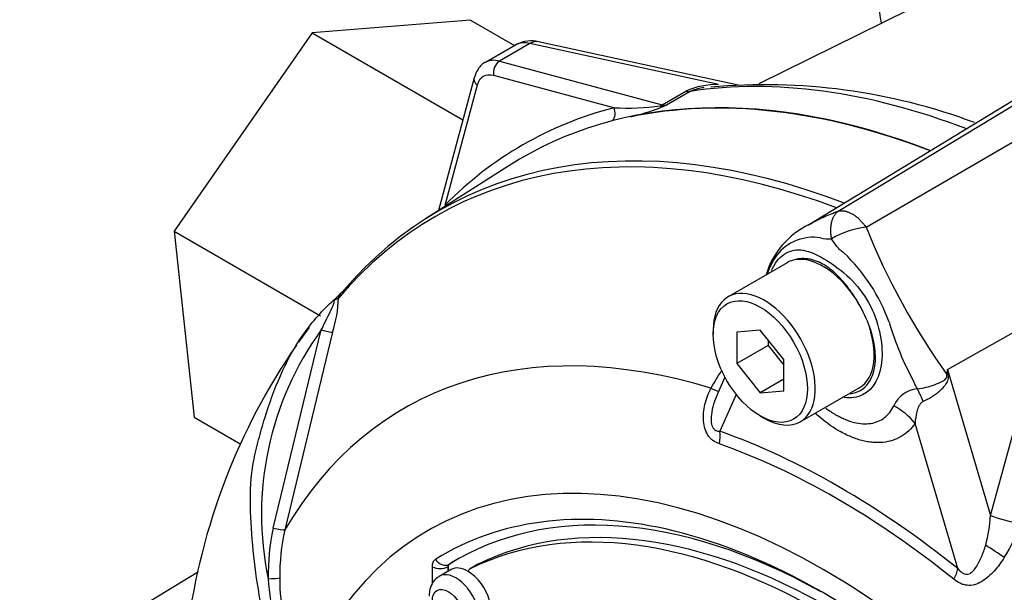
# Paper-space layout 'Sheet1' of a CAD drawing. Units: millimetres. Extents: x 0 to 2970, y 0 to 2100.
# Drawn here: x 1936 to 1973, y 1831 to 1852 of the extents above; entities that cross this region are included whole.
import ezdxf

# ---------------------------------------------------------------- set-up
doc = ezdxf.new("R2010")
doc.units = ezdxf.units.MM
doc.header["$LTSCALE"] = 5
for name, color, linetype in [('tangent', 7, 'Continuous'), ('TSH-1', 7, 'Continuous'), ('visible', 7, 'Continuous')]:
    doc.layers.add(name, color=color, linetype=linetype)

# ---------------------------------------------------------------- blocks, each defined once
blk = doc.blocks.new('SE5')
at = {"layer": 'tangent', "color": 7, "linetype": 'Continuous'}
for p, q in [((1955.547, 1851.167), (1954.41, 1850.511)), ((1962.619, 1849.629), (1955.547, 1851.167)), ((1954.41, 1850.511), (1960.514, 1848.876)), ((1958.7, 1848.76), (1954.192, 1849.968)), ((1953.567, 1849.607), (1952.359, 1845.099)), ((1960.514, 1848.876), (1961.4, 1849.387)), ((1961.562, 1849.375), (1960.676, 1848.864)), ((1967.117, 1844.882), (1974.641, 1849.44)), ((1968.159, 1844.281), (1975.842, 1848.747)), ((1971.215, 1838.937), (1975.427, 1841.323)), ((1972.825, 1833.461), (1974.892, 1840.995)), ((1945.924, 1832.987), (1947.722, 1840.424)), ((1948.145, 1840.336), (1946.359, 1832.925)), ((1971.215, 1838.937), (1972.825, 1833.461)), ((1963.291, 1838.004), (1962.675, 1836.621)), ((1971.603, 1831.467), (1970, 1836.918)), ((1952.517, 1831.628), (1952.523, 1831.631)), ((1953.607, 1831.636), (1953.313, 1831.466)), ((1951.892, 1830.914), (1951.892, 1831.537)), ((1952.481, 1831.537), (1952.476, 1831.534)), ((1952.476, 1831.534), (1952.476, 1831.366))]:
    blk.add_line(p, q, dxfattribs=at)
for centre, radius, start, end in [((1962.551, 1846.784), 2.846, 88.6119, 113.8552), ((1962.448, 1847.142), 2.403, 100.5774, 111.6454), ((1959.163, 1859.193), 10.443, 267.462, 277.0881), ((1956.678, 1858.773), 10.691, 284.3286, 290.7841), ((1960.415, 1849.823), 0.994, 272.1054, 285.2123), ((1891.248, 2014.305), 179.418, 292.69465, 292.76547), ((1968.663, 1840.633), 3.682, 97.8659, 119.1857), ((1993.079, 1854.346), 26.875, 201.9935, 215.4685), ((1966.184, 1842.161), 1.741, 81.3846, 142.1964), ((1966.744, 1844.956), 1.115, 254.4289, 276.3437), ((1967.126, 1841.619), 2.821, 145.2206, 160.9709), ((1962.662, 1838.415), 6.767, 19.8999, 46.3615), ((1980.093, 1843.979), 11.538, 196.4107, 208.6248), ((1957.259, 1833.51), 11.779, 144.0591, 191.8671), ((1967.187, 1835.75), 5.444, 144.4885, 152.8617), ((1947.242, 1842.064), 24.176, 352.1233, 352.5679), ((1913.795, 1831.079), 57.956, 7.60492, 7.79292), ((1790.17, 1748.577), 201.006, 26.48325, 26.55898), ((1970.19, 1837.129), 1.089, 95.6156, 155.6184), ((1968.162, 1833.632), 4.666, 343.9909, 357.9023), ((1969.68, 1834.231), 4.355, 327.3327, 345.7717), ((1954.115, 1831.199), 8.385, 167.6866, 180.7612), ((1954.244, 1831.156), 8.081, 167.3522, 180.2767), ((1952.58, 1831.545), 0.104, 126.8693, 185.867), ((1956.778, 1831.915), 11.078, 184.2794, 201.2573), ((1953.383, 1831.085), 7.22, 179.7472, 204.6035)]:
    blk.add_arc(centre, radius, start, end, dxfattribs=at)
for centre, major_axis, ratio, start_param, end_param in [((1955.915, 1849.713), (0.941, -1.38), 0.575186, 2.574853, 3.098452), ((1955.699, 1850.422), (-0.177, -0.814), 0.6704, 3.141593, 3.724196), ((1954.715, 1849.02), (0.833, -1.443), 0.57735, 2.617994, 3.119801), ((1954.486, 1850.138), (0.108, 0.402), 0.707107, 0.61548, 2.186276), ((1953.861, 1849.777), (0.402, -0.108), 0.707107, 3.141194, 4.096909), ((1954.421, 1848.85), (0.625, -1.083), 0.57735, 2.617994, 3.665191), ((1976.643, 1813.087), (-19.975, 34.598), 0.57735, 5.665098, 6.060958), ((1961.247, 1850.132), (0.417, -0.722), 0.57735, 5.759587, 6.060958), ((1975.462, 1812.405), (20.183, -34.959), 0.57735, 2.983841, 3.299344), ((1958.406, 1848.59), (-0.105, 0.403), 0.806358, 3.612892, 4.931008), ((1960.59, 1848.503), (0.108, 0.402), 0.707107, 0.61548, 0.834365), ((1960.313, 1849.156), (0.16, -0.385), 0.011104, 0.178355, 0.551431), ((1960.361, 1849.621), (0.417, -0.722), 0.57735, 5.759587, 6.060958), ((1971.841, 1810.314), (19.842, -34.367), 0.57735, 2.527663, 3.347072), ((1952.064, 1844.929), (0.297, -0.293), 0.806358, 1.267416, 1.352177), ((1948.751, 1841.508), (0.318, -0.269), 0.79932, 3.157099, 3.64607), ((1967.844, 1808.007), (17.016, -29.472), 0.57735, 2.586869, 3.45982), ((1947.761, 1840.447), (0.403, -0.107), 0.076459, 4.635871, 5.992059), ((1972.536, 1838.566), (-2.076, 0.178), 0.043713, -0.893444, -0.861935), ((1961.702, 1838.587), (-0.933, 0.464), 0.04289, -3.935359, -3.208338), ((1969.716, 1836.931), (-0.502, 2.022), 0.384296, -1.257357, -0.982447), ((1968.527, 1836.068), (1.708, -1.193), 0.788273, 1.217635, 1.722644), ((1961.939, 1836.196), (0.346, 0.982), 0.677139, 4.898373, 5.381138), ((1967.139, 1807.6), (-16.498, 28.576), 0.57735, 5.305291, 5.690283), ((1966.55, 1807.259), (14.806, -25.645), 0.57735, 1.167622, 3.544767), ((1967.055, 1807.551), (-16.257, 28.157), 0.57735, 5.305291, 5.690283), ((1966.55, 1807.259), (14.271, -24.718), 0.57735, 2.653526, 3.160214), ((1973.494, 1833.382), (-1.007, 0.265), 0.116955, 0.875903, 2.017716), ((1945.965, 1833.021), (0.407, -0.089), 0.098884, 4.632998, 6.052417), ((1972.944, 1832.097), (-0.868, 0.575), 0.044497, 4.261165, 5.09072), ((1952.31, 1831.99), (-0.22, 0.354), 0.816355, 1.544469, 3.097812), ((1952.187, 1831.707), (-0.417, 0), 0.57735, 0.785398, 2.338741), ((1952.776, 1830.096), (0.625, -1.083), 0.57735, 0.000505, 3.149395), ((1970.866, 1831.041), (0.652, 0.812), 0.456234, 5.094399, 5.577165), ((1945.773, 1831.124), (0.417, 0.006), 0.084204, 4.610592, 5.920461)]:
    blk.add_ellipse(centre, major_axis=major_axis, ratio=ratio, start_param=start_param, end_param=end_param, dxfattribs=at)
blk.add_ellipse((1952.481, 1829.926), major_axis=(-0.417, 0.722), ratio=0.57735, dxfattribs=at)
for points, knots in [([(1966.026, 1844.382), (1966.043, 1844.391), (1966.059, 1844.401), (1966.231, 1844.5), (1966.396, 1844.584), (1966.652, 1844.699), (1966.739, 1844.735), (1966.871, 1844.787), (1966.918, 1844.806), (1967.015, 1844.843), (1967.065, 1844.862), (1967.117, 1844.882)], [0.7368402, 0.7368402, 0.7368402, 0.7368402, 0.75, 0.75, 0.875, 0.875, 0.9375, 0.9375, 0.96875, 0.96875, 1, 1, 1, 1]), ([(1966.867, 1843.848), (1966.865, 1843.86), (1966.861, 1843.885), (1966.855, 1843.922), (1966.85, 1843.961), (1966.846, 1844.001), (1966.842, 1844.041), (1966.84, 1844.083), (1966.838, 1844.125), (1966.838, 1844.168), (1966.839, 1844.211), (1966.841, 1844.255), (1966.844, 1844.299), (1966.849, 1844.344), (1966.855, 1844.388), (1966.863, 1844.433), (1966.873, 1844.477), (1966.884, 1844.52), (1966.898, 1844.563), (1966.913, 1844.605), (1966.931, 1844.646), (1966.951, 1844.686), (1966.973, 1844.724), (1966.997, 1844.76), (1967.023, 1844.795), (1967.052, 1844.827), (1967.083, 1844.856), (1967.106, 1844.873), (1967.117, 1844.882)], [0, 0, 0, 0, 0.027104, 0.055109, 0.084017, 0.113828, 0.144542, 0.176161, 0.208686, 0.242117, 0.276455, 0.311701, 0.347856, 0.384922, 0.422898, 0.461787, 0.501589, 0.542304, 0.583936, 0.626483, 0.669948, 0.714332, 0.759636, 0.805862, 0.853009, 0.901081, 0.950077, 1, 1, 1, 1]), ([(1967.117, 1844.882), (1967.131, 1844.885), (1967.157, 1844.892), (1967.2, 1844.897), (1967.244, 1844.899), (1967.289, 1844.898), (1967.336, 1844.892), (1967.384, 1844.883), (1967.432, 1844.87), (1967.482, 1844.853), (1967.532, 1844.832), (1967.582, 1844.808), (1967.633, 1844.781), (1967.684, 1844.75), (1967.735, 1844.716), (1967.785, 1844.678), (1967.835, 1844.638), (1967.885, 1844.594), (1967.933, 1844.548), (1967.981, 1844.499), (1968.028, 1844.448), (1968.073, 1844.394), (1968.117, 1844.339), (1968.145, 1844.3), (1968.159, 1844.281)], [0, 0, 0, 0, 0.045264, 0.090545, 0.135843, 0.18116, 0.226493, 0.271845, 0.317215, 0.362603, 0.408009, 0.453433, 0.498876, 0.544337, 0.589817, 0.635316, 0.680834, 0.726371, 0.771927, 0.817503, 0.863097, 0.908712, 0.954346, 1, 1, 1, 1]), ([(1967.332, 1843.313), (1967.33, 1843.314), (1967.328, 1843.315), (1967.325, 1843.317), (1967.32, 1843.319), (1967.308, 1843.326), (1967.298, 1843.332), (1967.279, 1843.345), (1967.267, 1843.353), (1967.231, 1843.381), (1967.209, 1843.4), (1967.144, 1843.463), (1967.104, 1843.508), (1966.993, 1843.649), (1966.928, 1843.749), (1966.867, 1843.848)], [0, 0, 0, 0, 0.007812, 0.007812, 0.015625, 0.03125, 0.0625, 0.0625, 0.125, 0.125, 0.25, 0.25, 0.5, 0.5, 1, 1, 1, 1]), ([(1964.615, 1842.652), (1964.642, 1842.718), (1964.673, 1842.782), (1964.841, 1843.077), (1965.024, 1843.245), (1965.423, 1843.436), (1965.644, 1843.456), (1966.136, 1843.339), (1966.401, 1843.203), (1966.964, 1842.854), (1967.265, 1842.639), (1967.811, 1842.11), (1968.061, 1841.791), (1968.446, 1841.104), (1968.585, 1840.724), (1968.746, 1839.994), (1968.776, 1839.636), (1968.709, 1838.678), (1968.448, 1838.19), (1967.826, 1837.888), (1967.588, 1837.857), (1967.333, 1837.892)], [0.2965542, 0.2965542, 0.2965542, 0.2965542, 0.3125, 0.3125, 0.375, 0.375, 0.4375, 0.4375, 0.5, 0.5, 0.5625, 0.5625, 0.625, 0.625, 0.6875, 0.6875, 0.75, 0.75, 0.875, 0.875, 0.9358758, 0.9358758, 0.9358758, 0.9358758]), ([(1967.783, 1841.579), (1967.703, 1841.71), (1967.617, 1841.838), (1967.437, 1842.082), (1967.343, 1842.198), (1967.146, 1842.417), (1967.042, 1842.521), (1966.832, 1842.703), (1966.725, 1842.782), (1966.562, 1842.882), (1966.507, 1842.913), (1966.398, 1842.966), (1966.345, 1842.99), (1966.186, 1843.047), (1966.083, 1843.073), (1965.93, 1843.094), (1965.88, 1843.098), (1965.782, 1843.101), (1965.734, 1843.099), (1965.594, 1843.086), (1965.505, 1843.067), (1965.421, 1843.038)], [0, 0, 0, 0, 0.125, 0.125, 0.25, 0.25, 0.375, 0.375, 0.5, 0.5, 0.5625, 0.5625, 0.625, 0.625, 0.75, 0.75, 0.8125, 0.8125, 0.875, 0.875, 1, 1, 1, 1]), ([(1947.722, 1840.424), (1947.834, 1840.651), (1947.949, 1840.876), (1948.107, 1841.21), (1948.159, 1841.323), (1948.208, 1841.472), (1948.219, 1841.522), (1948.188, 1841.544), (1948.15, 1841.512), (1948.115, 1841.473)], [0, 0, 0, 0, 0.5, 0.5, 0.75, 0.75, 0.875, 0.875, 1, 1, 1, 1]), ([(1967.566, 1838.028), (1967.848, 1838.061), (1968.085, 1838.201), (1968.425, 1838.68), (1968.517, 1839.033), (1968.503, 1839.841), (1968.395, 1840.298), (1968.208, 1840.748)], [0.6319731, 0.6319731, 0.6319731, 0.6319731, 0.75, 0.75, 0.875, 0.875, 1, 1, 1, 1]), ([(1970.084, 1838.213), (1970.296, 1838.243), (1970.52, 1838.294), (1970.834, 1838.404), (1970.934, 1838.445), (1971.072, 1838.525), (1971.117, 1838.555), (1971.186, 1838.637), (1971.202, 1838.698), (1971.19, 1838.751)], [0, 0, 0, 0, 0.5, 0.5, 0.75, 0.75, 0.875, 0.875, 1, 1, 1, 1]), ([(1971.241, 1838.749), (1971.245, 1838.718), (1971.247, 1838.687), (1971.244, 1838.624), (1971.238, 1838.593), (1971.214, 1838.502), (1971.186, 1838.447), (1971.119, 1838.344), (1971.081, 1838.296), (1970.999, 1838.205), (1970.955, 1838.162), (1970.863, 1838.08), (1970.814, 1838.04), (1970.716, 1837.966), (1970.665, 1837.932), (1970.512, 1837.835), (1970.405, 1837.78), (1970.3, 1837.737)], [0, 0, 0, 0, 0.0625, 0.0625, 0.125, 0.125, 0.25, 0.25, 0.375, 0.375, 0.5, 0.5, 0.625, 0.625, 0.75, 0.75, 1, 1, 1, 1]), ([(1962.657, 1836.147), (1962.581, 1836.174), (1962.508, 1836.21), (1962.405, 1836.283), (1962.372, 1836.31), (1962.31, 1836.372), (1962.281, 1836.405), (1962.201, 1836.516), (1962.157, 1836.603), (1962.094, 1836.792), (1962.074, 1836.895), (1962.046, 1837.205), (1962.069, 1837.422), (1962.167, 1837.837), (1962.244, 1838.04), (1962.342, 1838.234)], [0, 0, 0, 0, 0.125, 0.125, 0.1875, 0.1875, 0.25, 0.25, 0.375, 0.375, 0.5, 0.5, 0.75, 0.75, 1, 1, 1, 1]), ([(1962.587, 1838.022), (1962.476, 1837.776), (1962.39, 1837.516), (1962.349, 1837.164), (1962.345, 1837.085), (1962.355, 1836.926), (1962.37, 1836.846), (1962.432, 1836.718), (1962.478, 1836.673), (1962.575, 1836.625), (1962.625, 1836.619), (1962.675, 1836.621)], [0.0618434, 0.0618434, 0.0618434, 0.0618434, 0.5, 0.5, 0.625, 0.625, 0.75, 0.75, 0.875, 0.875, 1, 1, 1, 1]), ([(1966.648, 1837.489), (1966.77, 1837.398), (1966.894, 1837.316), (1967.078, 1837.21), (1967.137, 1837.178), (1967.255, 1837.12), (1967.313, 1837.094), (1967.486, 1837.022), (1967.599, 1836.984), (1967.821, 1836.929), (1967.931, 1836.912), (1968.143, 1836.899), (1968.244, 1836.904), (1968.435, 1836.933), (1968.526, 1836.959), (1968.698, 1837.03), (1968.779, 1837.077), (1968.997, 1837.245), (1969.113, 1837.393), (1969.198, 1837.579)], [0.4339955, 0.4339955, 0.4339955, 0.4339955, 0.5, 0.5, 0.53125, 0.53125, 0.5625, 0.5625, 0.625, 0.625, 0.6875, 0.6875, 0.75, 0.75, 0.8125, 0.8125, 0.875, 0.875, 1, 1, 1, 1]), ([(1970.3, 1837.737), (1970.26, 1837.721), (1970.23, 1837.694), (1970.18, 1837.633), (1970.16, 1837.6), (1970.107, 1837.498), (1970.084, 1837.427), (1970.027, 1837.212), (1970.008, 1837.065), (1970, 1836.918)], [0, 0, 0, 0, 0.125, 0.125, 0.25, 0.25, 0.5, 0.5, 1, 1, 1, 1]), ([(1970, 1836.918), (1969.855, 1836.71), (1969.681, 1836.546), (1969.376, 1836.365), (1969.267, 1836.315), (1969.038, 1836.241), (1968.919, 1836.217), (1968.671, 1836.191), (1968.542, 1836.191), (1968.342, 1836.209), (1968.273, 1836.218), (1968.136, 1836.242), (1968.067, 1836.258), (1967.858, 1836.312), (1967.717, 1836.361), (1967.503, 1836.451), (1967.431, 1836.484), (1967.286, 1836.556), (1967.213, 1836.596), (1966.85, 1836.805), (1966.564, 1837.014), (1966.275, 1837.272), (1966.265, 1837.281), (1966.255, 1837.289)], [0, 0, 0, 0, 0.125, 0.125, 0.1875, 0.1875, 0.25, 0.25, 0.3125, 0.3125, 0.34375, 0.34375, 0.375, 0.375, 0.4375, 0.4375, 0.46875, 0.46875, 0.5, 0.5, 0.625, 0.625, 0.6293149, 0.6293149, 0.6293149, 0.6293149]), ([(1971.603, 1831.467), (1971.653, 1831.407), (1971.706, 1831.354), (1971.798, 1831.294), (1971.831, 1831.277), (1971.898, 1831.258), (1971.932, 1831.255), (1972.033, 1831.266), (1972.093, 1831.302), (1972.198, 1831.394), (1972.242, 1831.451), (1972.324, 1831.572), (1972.361, 1831.637), (1972.429, 1831.771), (1972.46, 1831.839), (1972.548, 1832.05), (1972.6, 1832.195), (1972.647, 1832.345)], [0, 0, 0, 0, 0.125, 0.125, 0.1875, 0.1875, 0.25, 0.25, 0.375, 0.375, 0.5, 0.5, 0.625, 0.625, 0.75, 0.75, 1, 1, 1, 1]), ([(1951.892, 1831.537), (1951.892, 1831.603), (1951.903, 1831.66), (1951.945, 1831.758), (1951.976, 1831.795), (1952.016, 1831.82)], [0, 0, 0, 0, 0.5, 0.5, 1, 1, 1, 1]), ([(1973.346, 1831.881), (1973.228, 1831.698), (1973.101, 1831.527), (1972.89, 1831.295), (1972.816, 1831.222), (1972.66, 1831.086), (1972.579, 1831.026), (1972.41, 1830.927), (1972.321, 1830.887), (1972.141, 1830.839), (1972.048, 1830.831), (1971.912, 1830.845), (1971.868, 1830.854), (1971.78, 1830.879), (1971.736, 1830.896), (1971.609, 1830.955), (1971.529, 1831.007), (1971.453, 1831.068)], [0, 0, 0, 0, 0.25, 0.25, 0.375, 0.375, 0.5, 0.5, 0.625, 0.625, 0.75, 0.75, 0.8125, 0.8125, 0.875, 0.875, 1, 1, 1, 1])]:
    blk.add_open_spline(points, degree=3, knots=knots, dxfattribs=at)
at = {"layer": 'visible', "color": 7, "linetype": 'Continuous'}
for p, q in [((1979.27, 1857.145), (1964.135, 1849.656)), ((1953.32, 1852.048), (1947.384, 1851.576)), ((1953.32, 1852.048), (1954.973, 1851.094)), ((1947.384, 1851.576), (1942.2, 1844.125)), ((1947.384, 1851.576), (1953.037, 1848.312)), ((1963.361, 1849.609), (1955.876, 1851.236)), ((1955.009, 1851.114), (1953.882, 1850.464)), ((1953.459, 1849.885), (1952.126, 1844.909)), ((1973.672, 1849.017), (1965.971, 1844.349)), ((1954.759, 1846.587), (1951.639, 1844.599)), ((1942.2, 1844.125), (1947.689, 1840.956)), ((1942.2, 1844.125), (1942.951, 1837.146)), ((1965.196, 1842.945), (1962.986, 1841.669)), ((1962.425, 1840.43), (1962.425, 1840.259)), ((1964.193, 1840.417), (1963.309, 1840.338)), ((1963.309, 1840.338), (1963.309, 1839.16)), ((1965.077, 1839.318), (1964.193, 1840.417)), ((1964.487, 1839.84), (1963.309, 1839.16)), ((1964.487, 1840.051), (1964.487, 1839.84)), ((1964.487, 1839.84), (1965.077, 1839.107)), ((1963.309, 1839.16), (1964.193, 1838.06)), ((1965.077, 1838.139), (1965.077, 1839.318)), ((1962.868, 1838.652), (1962.587, 1838.021)), ((1965.077, 1838.571), (1964.193, 1838.06)), ((1964.193, 1838.06), (1965.077, 1838.139)), ((1965.694, 1836.978), (1967.904, 1838.254)), ((1964.193, 1837.198), (1964.34, 1837.113)), ((1942.951, 1837.146), (1944.701, 1836.135)), ((1953.599, 1831.631), (1953.304, 1831.461)), ((1943.115, 1831.348), (1936.411, 1827.283)), ((1952.593, 1831.433), (1952.151, 1831.178)), ((1952.481, 1831.537), (1952.481, 1831.369))]:
    blk.add_line(p, q, dxfattribs=at)
for centre, radius, start, end in [((1983.111, 1854.451), 14.601, 183.6481, 189.8963), ((1955.602, 1850.09), 1.179, 76.5559, 116.6179), ((1962.448, 1847.142), 2.403, 99.0684, 100.5774), ((1964.397, 1827.348), 22.276, 69.4176, 95.2952), ((1967.329, 1841.622), 3.047, 115.3169, 163.4968), ((1943.679, 1841.774), 4.692, 342.1446, 358.1202), ((1951.61, 1837.991), 4.929, 132.736, 133.9746), ((1947.269, 1842.785), 1.539, 310.3161, 318.8937), ((1962.61, 1838.409), 6.067, 22.668, 31.4918), ((1966.732, 1826.096), 24.226, 143.4692, 145.074), ((1966.732, 1826.096), 24.226, 145.4098, 172.5668), ((1952.587, 1831.547), 0.106, 127.4173, 185.3189)]:
    blk.add_arc(centre, radius, start, end, dxfattribs=at)
for centre, major_axis, ratio, start_param, end_param in [((1954.715, 1849.02), (0.833, -1.443), 0.57735, 3.119801, 3.141593), ((1975.241, 1812.277), (19.983, -34.612), 0.57735, 2.521457, 3.166888), ((1975.241, 1812.277), (-19.975, 34.598), 0.57735, 5.66363, 6.096392), ((1972.039, 1810.428), (19.902, -34.472), 0.57735, 2.523654, 3.347072), ((1966.55, 1840.6), (-1.354, 2.345), 0.57735, 4.79792, 6.128229), ((1966.55, 1840.6), (1.354, -2.345), 0.57735, 2.986636, 3.141593), ((1964.34, 1839.324), (1.354, -2.345), 0.57735, 0, 3.926991), ((1948.751, 1841.508), (0.318, -0.269), 0.79932, 2.896426, 3.157099), ((1966.55, 1840.6), (1.354, -2.345), 0.57735, 1.30902, 1.656327), ((1966.55, 1840.6), (-1.354, 2.345), 0.57735, 3.141593, 4.450613), ((1964.34, 1839.324), (1.354, -2.345), 0.57735, 5.497787, 6.283185), ((1966.55, 1807.259), (-13.802, 23.906), 0.57735, 4.75253, 6.243044), ((1966.844, 1807.429), (-13.802, 23.906), 0.57735, 4.75253, 6.243044), ((1966.839, 1807.426), (14.063, -24.357), 0.57735, 2.374573, 3.160214), ((1966.55, 1807.259), (14.271, -24.718), 0.57735, 1.552175, 2.653526), ((1966.844, 1807.429), (14.062, -24.357), 0.57735, 3.12925, 3.160212), ((1953.807, 1831.271), (0.208, -0.361), 0.57735, 3.101452, 3.141593), ((1953.218, 1830.351), (0.625, -1.083), 0.57735, 2.341199, 3.141593), ((1953.513, 1831.1), (0.208, -0.361), 0.57735, 3.101452, 3.625902), ((1953.218, 1830.351), (-0.625, 1.083), 0.57735, 3.141593, 5.482791)]:
    blk.add_ellipse(centre, major_axis=major_axis, ratio=ratio, start_param=start_param, end_param=end_param, dxfattribs=at)
blk.add_ellipse((1964.193, 1839.239), major_axis=(-1.25, 2.165), ratio=0.57735, dxfattribs=at)
for points, knots in [([(1953.91, 1850.478), (1953.909, 1850.478), (1953.785, 1850.444), (1953.589, 1850.221), (1953.503, 1850.01), (1953.459, 1849.885)], [0, 0, 0, 0, 0.006256, 0.534354, 1, 1, 1, 1]), ([(1948.368, 1841.62), (1948.352, 1841.612), (1948.331, 1841.599), (1948.293, 1841.577), (1948.279, 1841.57), (1948.25, 1841.555), (1948.234, 1841.549), (1948.213, 1841.545), (1948.205, 1841.546), (1948.187, 1841.539), (1948.178, 1841.533), (1948.162, 1841.52), (1948.156, 1841.515), (1948.15, 1841.509)], [0, 0, 0, 0, 0.25, 0.25, 0.375, 0.375, 0.5, 0.5, 0.625, 0.625, 0.75, 0.75, 0.8296421, 0.8296421, 0.8296421, 0.8296421]), ([(1951.115, 1820.548), (1950.971, 1820.642), (1950.827, 1820.738), (1950.309, 1821.094), (1949.939, 1821.392), (1949.21, 1822.073), (1948.853, 1822.455), (1947.852, 1823.681), (1947.259, 1824.645), (1946.602, 1826.183), (1946.408, 1826.707), (1946.049, 1827.766), (1945.888, 1828.304), (1945.471, 1829.93), (1945.283, 1831.036), (1945.114, 1832.702), (1945.077, 1833.258), (1945.061, 1834.367), (1945.08, 1834.921), (1945.231, 1835.75), (1945.3, 1836.026), (1945.447, 1836.573), (1945.523, 1836.846), (1945.771, 1837.655), (1945.962, 1838.184), (1946.414, 1839.216), (1946.684, 1839.72), (1947.328, 1840.657), (1947.697, 1841.086), (1948.115, 1841.473)], [0.1011402, 0.1011402, 0.1011402, 0.1011402, 0.125, 0.125, 0.1875, 0.1875, 0.25, 0.25, 0.375, 0.375, 0.4375, 0.4375, 0.5, 0.5, 0.625, 0.625, 0.6875, 0.6875, 0.75, 0.75, 0.78125, 0.78125, 0.8125, 0.8125, 0.875, 0.875, 0.9375, 0.9375, 1, 1, 1, 1]), ([(1952.151, 1831.163), (1952.121, 1831.151), (1952.011, 1831.103), (1951.867, 1830.906), (1951.781, 1830.659), (1951.773, 1830.505), (1951.77, 1830.436)], [0, 0, 0, 0, 0.100778, 0.445214, 0.788832, 1, 1, 1, 1])]:
    blk.add_open_spline(points, degree=3, knots=knots, dxfattribs=at)
blk.add_open_spline([(1962.635, 1838.125), (1962.619, 1838.091), (1962.603, 1838.057), (1962.587, 1838.022)], degree=3, dxfattribs=at)

psp = doc.layouts.new('Sheet1')

# ---------------------------------------------------------------- block references
at = {"layer": 'TSH-1'}
psp.add_blockref('SE5', (0, 0), dxfattribs=at)

doc.saveas('drawing.dxf')
